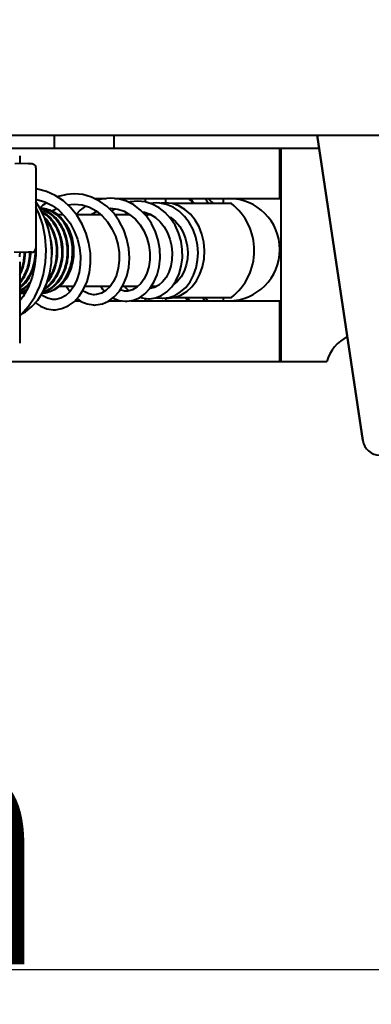
# Model space of a CAD drawing. Units: millimetres. Extents: x -902 to 2841, y -2687 to 2606.
# Drawn here: x -3 to 38, y -2183 to -2068 of the extents above; entities that cross this region are included whole.
import ezdxf

# ---------------------------------------------------------------- set-up
doc = ezdxf.new("R2010")
doc.units = ezdxf.units.MM
doc.header["$LTSCALE"] = 81.675
doc.header["$PDSIZE"] = 0.01
doc.layers.get('0').update_dxf_attribs({"linetype": 'CONTINUOUS', "lineweight": 40})
doc.layers.get('Defpoints').update_dxf_attribs({"color": 27, "linetype": 'CONTINUOUS', "lineweight": 13})
doc.layers.add('dim', color=50, linetype='CONTINUOUS', lineweight=25)
doc.styles.get("Standard").update_dxf_attribs({"font": 'ISOCP.SHX', "bigfont": 'gbcbig.shx'})
doc.dimstyles.get("Standard").update_dxf_attribs({"dimtxt": 25, "dimasz": 5, "dimexe": 1.3, "dimexo": 0.5, "dimtad": 1, "dimdec": 0, "dimdsep": 46, "dimtxsty": 'Standard', "dimcen": 0.09, "dimclrd": 256, "dimclre": 256, "dimclrt": 256, "dimadec": 0, "dimazin": 0, "dimtp": 0.01, "dimtm": 0.01, "dimtfac": 1, "dimtofl": 0, "dimtmove": 0, "dimatfit": 3, "dimfxl": 0, "dimtolj": 1, "dimlwe": -1, "dimarcsym": 0})

# ---------------------------------------------------------------- blocks, each defined once
blk = doc.blocks.new('*D23')
at = {"layer": 'Defpoints', "color": 0}
for p in [(-71.45, -1503.62), (292.67, -1503.62), (51.05, -2119.01)]:
    blk.add_point(p, dxfattribs=at)
at = {"layer": 'dim'}
for p, q in [((-70.95, -1503.62), (293.97, -1503.62)), ((51.55, -2119.01), (293.97, -2119.01))]:
    blk.add_line(p, q, dxfattribs=at)
at = {"layer": 'dim', "lineweight": -2}
blk.add_line((292.67, -2104.01), (292.67, -1518.62), dxfattribs=at)
at = {"layer": 'dim'}
for points in [[(295.17, -1518.62), (290.17, -1518.62), (292.67, -1503.62)], [(290.17, -2104.01), (295.17, -2104.01), (292.67, -2119.01)]]:
    blk.add_solid(points, dxfattribs=at)
at = {"layer": 'dim', "insert": (277.04, -1811.32), "char_height": 30, "attachment_point": 5, "rotation": 90}
blk.add_mtext('\\A1;615.5mm', dxfattribs=at)
blk = doc.blocks.new('*D27')
at = {"layer": 'Defpoints', "color": 0}
for p in [(-235.38, -2069.85), (92.49, -2069.78), (-235.38, -2179.39)]:
    blk.add_point(p, dxfattribs=at)
at = {"layer": 'dim'}
for p, q in [((-235.38, -2070.35), (-235.38, -2180.69)), ((92.49, -2070.28), (92.49, -2180.69))]:
    blk.add_line(p, q, dxfattribs=at)
at = {"layer": 'dim', "lineweight": -2}
blk.add_line((77.49, -2179.39), (-220.38, -2179.39), dxfattribs=at)
at = {"layer": 'dim'}
for points in [[(-220.38, -2176.89), (-220.38, -2181.89), (-235.38, -2179.39)], [(77.49, -2181.89), (77.49, -2176.89), (92.49, -2179.39)]]:
    blk.add_solid(points, dxfattribs=at)
at = {"layer": 'dim', "insert": (-71.44, -2163.76), "char_height": 30, "attachment_point": 5}
blk.add_mtext('\\A1;328mm', dxfattribs=at)

msp = doc.modelspace()

# ---------------------------------------------------------------- linework, layer by layer
for p, q in [((0.546, -2081.482), (0.546, -2083.013)), ((0.546, -2081.482), (0.546, -2083.013)), ((7.546, -2081.483), (7.546, -2083.013)), ((7.546, -2081.483), (7.546, -2083.013)), ((36.791, -2117.31), (31.417, -2081.486)), ((31.417, -2081.486), (36.791, -2117.31)), ((-40.173, -2083.013), (29.092, -2083.013)), ((-3.493, -2083.899), (-3.493, -2084.842)), ((27.046, -2088.899), (27.046, -2083.013)), ((27.205, -2108.013), (27.205, -2083.013)), ((29.092, -2083.013), (31.646, -2083.013)), ((-2.462, -2084.813), (-4.071, -2084.858)), ((-2.456, -2084.813), (-2.102, -2084.813)), ((-1.602, -2085.313), (-1.602, -2094.714)), ((2.127, -2089.635), (2.91, -2089.561)), ((5.254, -2088.899), (6.688, -2088.899)), ((7.623, -2088.899), (27.046, -2088.899)), ((11.287, -2089.329), (11.287, -2088.899)), ((13.558, -2089.413), (13.098, -2089.465)), ((14.413, -2089.511), (13.559, -2089.413)), ((13.671, -2089.413), (13.671, -2088.899)), ((15.175, -2089.771), (14.413, -2089.511)), ((21.376, -2089.513), (14.419, -2089.513)), ((20.421, -2089.513), (20.421, -2088.899)), ((1.624, -2090.813), (0.923, -2090.813)), ((6.025, -2090.813), (3.172, -2090.813)), ((6.981, -2090.074), (7.163, -2090.055)), ((7.675, -2090.113), (7.301, -2090.401)), ((9.465, -2090.813), (7.661, -2090.813)), ((9.416, -2090.782), (9.385, -2090.813)), ((11.892, -2090.813), (11.211, -2090.813)), ((11.52, -2090.813), (11.73, -2090.735)), ((-4.13, -2095.167), (-2.462, -2095.214)), ((-2.102, -2095.214), (-2.456, -2095.214)), ((-3.493, -2096.318), (-3.493, -2105.899)), ((2.842, -2099.213), (1.158, -2099.213)), ((2.02, -2099.213), (2.405, -2099.816)), ((7.138, -2099.213), (4.168, -2099.213)), ((10.374, -2099.213), (8.556, -2099.213)), ((12.552, -2099.213), (11.954, -2099.213)), ((12.428, -2099.265), (12.324, -2099.213)), ((12.445, -2099.27), (12.427, -2099.265)), ((12.427, -2099.265), (12.428, -2099.265)), ((3.003, -2100.899), (3.59, -2100.899)), ((7.005, -2100.899), (8.418, -2100.899)), ((9.541, -2100.899), (27.046, -2100.899)), ((11.287, -2100.899), (11.287, -2100.624)), ((13.241, -2100.613), (13.317, -2100.612)), ((13.543, -2100.583), (13.873, -2100.613)), ((13.671, -2100.899), (13.671, -2100.595)), ((13.873, -2100.613), (13.964, -2100.612)), ((14.692, -2100.513), (21.376, -2100.513)), ((20.421, -2100.899), (20.421, -2100.513)), ((27.046, -2108.013), (27.046, -2100.899)), ((-40.173, -2108.013), (29.092, -2108.013)), ((29.092, -2108.013), (32.546, -2108.013))]:
    msp.add_line(p, q)
for points in [[(0.542, -2101.959), (0.692, -2101.955), (1.455, -2101.827), (2.197, -2101.515), (2.886, -2101.024), (3.5, -2100.369), (4.017, -2099.563), (4.42, -2098.627), (4.692, -2097.588), (4.822, -2096.476), (4.803, -2095.321), (4.632, -2094.153), (4.309, -2093.003), (3.837, -2091.901), (3.225, -2090.879), (2.485, -2089.964), (1.633, -2089.182), (0.688, -2088.555), (-0.328, -2088.099), (-1.39, -2087.827), (-1.602, -2087.81)], [(2.913, -2088.361), (2.046, -2088.429), (1.062, -2088.677), (0.949, -2088.728)], [(5.294, -2101.403), (5.458, -2101.399), (6.212, -2101.266), (6.94, -2100.947), (7.615, -2100.45), (8.21, -2099.785), (8.702, -2098.972), (9.072, -2098.036), (9.304, -2097.007), (9.389, -2095.915), (9.321, -2094.792), (9.098, -2093.671), (8.722, -2092.585), (8.2, -2091.566), (7.542, -2090.646), (6.766, -2089.854), (5.89, -2089.214), (4.938, -2088.743), (3.934, -2088.456), (2.912, -2088.361)], [(-3.198, -2102.384), (-2.81, -2102.19), (-2.048, -2101.595), (-1.362, -2100.824), (-0.774, -2099.893), (-0.303, -2098.827), (0.035, -2097.652), (0.229, -2096.398), (0.269, -2095.096), (0.153, -2093.775), (-0.12, -2092.468), (-0.549, -2091.207), (-1.125, -2090.025), (-1.602, -2089.306)], [(-1.602, -2089.019), (-1.462, -2089.033), (-0.55, -2089.295), (0.312, -2089.72), (1.104, -2090.294), (1.811, -2091), (2.417, -2091.817), (2.911, -2092.722), (3.282, -2093.689), (3.524, -2094.691), (3.635, -2095.698), (3.615, -2096.679), (3.473, -2097.603), (3.218, -2098.447), (2.861, -2099.187), (2.42, -2099.802), (1.912, -2100.276), (1.356, -2100.593), (0.767, -2100.746), (0.538, -2100.759)], [(-0.332, -2089.402), (-0.761, -2089.689), (-1.122, -2090.024)], [(2.911, -2089.561), (3.848, -2089.663), (4.688, -2089.936), (5.476, -2090.369), (6.191, -2090.948), (6.816, -2091.651), (7.336, -2092.457), (7.74, -2093.342), (8.02, -2094.277), (8.17, -2095.232), (8.189, -2096.175), (8.083, -2097.075), (7.859, -2097.902), (7.534, -2098.63), (7.12, -2099.239), (6.635, -2099.712), (6.098, -2100.033), (5.525, -2100.189), (5.29, -2100.203)], [(7.165, -2088.855), (6.253, -2088.94), (5.674, -2089.107)], [(11.204, -2100.096), (11.781, -2099.483), (12.263, -2098.732), (12.632, -2097.865), (12.874, -2096.908), (12.979, -2095.894), (12.941, -2094.851), (12.758, -2093.81), (12.433, -2092.799), (11.971, -2091.852), (11.384, -2090.996), (10.685, -2090.257), (9.892, -2089.658), (9.026, -2089.217), (8.111, -2088.947), (7.165, -2088.855)], [(10.357, -2089.225), (9.52, -2089.305), (9.317, -2089.365)], [(14.223, -2091.247), (13.588, -2090.55), (12.866, -2089.986), (12.076, -2089.57), (11.24, -2089.314), (10.357, -2089.225)], [(12.532, -2089.413), (11.803, -2089.479), (11.791, -2089.483)], [(13.749, -2089.599), (12.951, -2089.435), (12.531, -2089.413)], [(17.437, -2095.277), (17.373, -2094.392), (17.179, -2093.45), (16.858, -2092.554), (16.418, -2091.73), (15.871, -2091.004), (15.232, -2090.395), (14.517, -2089.922), (13.749, -2089.599)], [(-3.493, -2102.656), (-3.315, -2102.514), (-2.452, -2101.556), (-1.718, -2100.435), (-1.132, -2099.178), (-0.709, -2097.816), (-0.458, -2096.382), (-0.388, -2094.911), (-0.5, -2093.44), (-0.792, -2092.005), (-1.257, -2090.642), (-1.602, -2089.952)], [(0.305, -2090.403), (0.475, -2090.276), (0.832, -2090.097)], [(4.247, -2089.793), (3.594, -2090.285), (3.137, -2090.77)], [(4.857, -2090.813), (4.92, -2090.763), (5.542, -2090.423)], [(7.164, -2090.055), (8.016, -2090.153), (8.759, -2090.405), (9.454, -2090.804), (10.083, -2091.334), (10.63, -2091.978), (11.081, -2092.714), (11.427, -2093.521), (11.66, -2094.374), (11.775, -2095.245), (11.771, -2096.106), (11.653, -2096.926), (11.43, -2097.678), (11.113, -2098.34), (10.716, -2098.896), (10.252, -2099.327), (9.741, -2099.619), (9.195, -2099.76), (8.983, -2099.771)], [(8.817, -2090.813), (8.921, -2090.751), (9.195, -2090.655)], [(10.905, -2090.489), (11.146, -2090.523), (11.812, -2090.764), (12.43, -2091.141), (12.986, -2091.639), (13.465, -2092.241), (13.856, -2092.929), (14.15, -2093.683), (14.337, -2094.479), (14.415, -2095.29), (14.383, -2096.09), (14.244, -2096.85), (14.008, -2097.547), (13.684, -2098.162), (13.286, -2098.674), (12.829, -2099.068)], [(13.964, -2100.612), (14.71, -2100.511), (15.436, -2100.247), (16.116, -2099.828), (16.727, -2099.266), (17.25, -2098.577), (17.67, -2097.783), (17.974, -2096.906), (18.153, -2095.971), (18.201, -2095.007), (18.116, -2094.043), (17.899, -2093.108), (17.557, -2092.23), (17.099, -2091.436), (16.539, -2090.748), (15.891, -2090.188), (15.175, -2089.771)], [(11.616, -2100.663), (11.735, -2100.661), (12.452, -2100.55), (13.147, -2100.274), (13.793, -2099.838), (14.367, -2099.257), (14.848, -2098.547), (15.223, -2097.73), (15.477, -2096.829), (15.602, -2095.871), (15.592, -2094.886), (15.445, -2093.903), (15.164, -2092.95), (14.753, -2092.055), (14.223, -2091.247)], [(14.04, -2091.046), (14.235, -2091.149), (14.8, -2091.614), (15.291, -2092.2), (15.691, -2092.886), (15.988, -2093.647), (16.172, -2094.459), (16.238, -2095.232)], [(-1.612, -2094.714), (-1.598, -2095.57), (-1.741, -2096.887), (-2.045, -2098.151), (-2.5, -2099.331), (-3.095, -2100.394), (-3.493, -2100.904)], [(13.317, -2100.612), (14.04, -2100.519), (14.742, -2100.271), (15.4, -2099.873), (15.994, -2099.336), (16.506, -2098.673), (16.917, -2097.903), (17.215, -2097.049), (17.389, -2096.137), (17.437, -2095.277)], [(16.238, -2095.232), (16.202, -2095.974), (16.056, -2096.743), (15.807, -2097.451), (15.463, -2098.078), (15.038, -2098.604), (14.544, -2099.01), (14.529, -2099.018)], [(5.291, -2100.203), (5.156, -2100.199), (4.638, -2100.092), (4.145, -2099.851), (3.938, -2099.685)], [(6.013, -2099.213), (6.231, -2099.541), (6.485, -2099.802)], [(8.984, -2099.771), (8.806, -2099.763), (8.297, -2099.641)], [(8.84, -2099.213), (8.981, -2099.401), (9.329, -2099.725)], [(8.986, -2100.971), (9.125, -2100.968), (9.85, -2100.848), (10.552, -2100.556), (11.204, -2100.096)], [(12.829, -2099.068), (12.329, -2099.331), (11.799, -2099.454)], [(-1.646, -2101.143), (-1.05, -2101.55), (-0.313, -2101.844), (0.446, -2101.957), (0.54, -2101.959)], [(0.538, -2100.759), (0.362, -2100.751), (-0.214, -2100.619), (-0.761, -2100.328), (-0.946, -2100.166)], [(3.237, -2100.649), (3.703, -2100.98), (4.429, -2101.282), (5.18, -2101.401), (5.293, -2101.403)], [(7.45, -2100.571), (7.469, -2100.584), (8.172, -2100.863)], [(8.172, -2100.863), (8.897, -2100.97), (8.984, -2100.971)], [(10.643, -2100.492), (10.873, -2100.574), (11.615, -2100.663)], [(12.51, -2100.527), (12.614, -2100.556), (13.24, -2100.613)]]:
    msp.add_lwpolyline(points)
for centre, radius, start, end in [((-2.456, -2085.313), 0.5, 90.00455, 91.6026), ((-2.107, -2085.312), 0.505, 359.97075, 12.99043), ((21.046, -2094.899), 6, 270, 90), ((17.046, -2095.013), 7, 308.21314, 51.78676), ((-1.849, -2093.294), 3.282, 75.1148, 76.46659), ((-2.003, -2093.391), 3.383, 66.88979, 73.85469), ((-1.884, -2093.411), 3.404, 66.60045, 75.05111), ((-9.825, -2095.144), 6.372, 354.635, 359.61893), ((-2.456, -2094.714), 0.5, 268.3974, 269.99545), ((-2.107, -2094.714), 0.505, 347.00957, 0.02925), ((-3.532, -2097.155), 2.858, 270.79513, 272.48727), ((-4.178, -2097.046), 2.969, 283.37027, 284.78598), ((-4.045, -2097.074), 2.94, 280.88325, 281.30812), ((-4.047, -2097.067), 2.947, 281.30839, 282.3575), ((-4.181, -2097.034), 2.981, 284.78567, 285.67291), ((-4.052, -2097.045), 2.969, 282.36078, 285.7167), ((-3.538, -2097.09), 2.923, 272.53848, 284.10212), ((-3.407, -2097.147), 2.866, 270.00703, 275.04782), ((-4.075, -2096.966), 3.052, 285.73779, 290.78554), ((-2.903, -2097.147), 2.867, 264.90667, 269.99288), ((-3.411, -2097.106), 2.908, 275.0504, 279.91422), ((-4.117, -2096.857), 3.169, 290.7908, 297.00583), ((-3.415, -2097.078), 2.935, 279.90983, 281.33884), ((-2.903, -2097.166), 2.847, 270.00005, 270.457), ((-3.549, -2097.042), 2.973, 284.08428, 284.78472), ((-1.537, -2097.035), 2.98, 284.63329, 285.71418), ((36.403, -2077.485), 30.847, 228.28958, 229.37825), ((36.608, -2083.006), 26.922, 220.56203, 221.65188), ((4.858, -2111.689), 17.204, 38.84167, 40.51134), ((37.316, -2109.513), 5, 118.16564, 162.5424), ((38.769, -2117.013), 2, 188.53077, 270)]:
    msp.add_arc(centre, radius, start, end)
for points, knots in [([(-71.458, -2081.479), (-46.292, -2081.479), (-8.542, -2081.482), (41.792, -2081.486), (66.958, -2081.493), (79.542, -2081.493)], [0, 0, 0, 0, 0.5, 0.75, 1, 1, 1, 1]), ([(-2.102, -2084.813), (-2.046, -2084.813), (-1.934, -2084.832), (-1.785, -2084.913), (-1.672, -2085.04), (-1.627, -2085.145), (-1.615, -2085.199)], [0, 0, 0, 0, 0.2496181, 0.4998989, 0.749689, 1, 1, 1, 1]), ([(17.046, -2089.513), (16.985, -2089.462), (16.742, -2089.258), (16.5, -2089.054), (16.32, -2088.899)], [0, 0, 0, 0, 0.2510787, 1, 1, 1, 1]), ([(17.046, -2089.513), (17, -2089.462), (16.814, -2089.258), (16.629, -2089.054), (16.492, -2088.899)], [0, 0, 0, 0, 0.2508305, 1, 1, 1, 1]), ([(18.258, -2088.899), (18.299, -2088.95), (18.457, -2089.151), (18.61, -2089.356), (18.719, -2089.513)], [0, 0, 0, 0, 0.254908, 1, 1, 1, 1]), ([(18.634, -2088.899), (18.687, -2088.95), (18.894, -2089.149), (19.095, -2089.355), (19.238, -2089.513)], [0, 0, 0, 0, 0.2566831, 1, 1, 1, 1]), ([(-1.125, -2090.014), (-0.866, -2090.021), (-0.342, -2090.099), (0.405, -2090.403), (1.089, -2090.882), (1.9, -2091.74), (2.472, -2092.848), (2.775, -2094.068), (2.864, -2095.033), (2.807, -2095.998), (2.549, -2097.211), (2.024, -2098.314), (1.257, -2099.167), (0.609, -2099.639), (-0.102, -2099.937), (-0.601, -2100.009), (-0.847, -2100.013)], [0, 0, 0, 0, 0.0560679, 0.1134462, 0.1730608, 0.2354134, 0.3675917, 0.4368309, 0.5068608, 0.5766552, 0.6451889, 0.7745685, 0.8348712, 0.8920686, 0.9467568, 1, 1, 1, 1]), ([(-0.838, -2100.008), (-0.597, -2099.993), (-0.11, -2099.9), (0.576, -2099.583), (1.2, -2099.101), (1.935, -2098.248), (2.437, -2097.162), (2.684, -2095.973), (2.754, -2094.718), (2.503, -2093.174), (1.81, -2091.8), (1.031, -2090.943), (0.371, -2090.457), (-0.352, -2090.135), (-0.862, -2090.038), (-1.116, -2090.021)], [0, 0, 0, 0, 0.0532578, 0.1081185, 0.1655365, 0.2260184, 0.3554861, 0.4239021, 0.4935214, 0.6320676, 0.7642196, 0.8266781, 0.8864423, 0.9439314, 1, 1, 1, 1]), ([(-0.639, -2099.598), (-0.29, -2099.398), (0.363, -2098.845), (1.076, -2097.735), (1.511, -2096.407), (1.634, -2094.968), (1.434, -2093.532), (0.921, -2092.213), (0.134, -2091.12), (-0.565, -2090.587), (-0.934, -2090.395)], [0, 0, 0, 0, 0.1117689, 0.2327617, 0.3618744, 0.4958232, 0.6302564, 0.7608606, 0.8844508, 1, 1, 1, 1]), ([(-0.894, -2090.486), (-0.548, -2090.69), (0.103, -2091.231), (0.836, -2092.3), (1.313, -2093.57), (1.503, -2094.945), (1.397, -2096.326), (1.002, -2097.61), (0.349, -2098.702), (-0.254, -2099.267), (-0.579, -2099.483)], [0, 0, 0, 0, 0.1159799, 0.2396419, 0.3698371, 0.5035796, 0.6369264, 0.7658877, 0.8873466, 1, 1, 1, 1]), ([(-0.676, -2090.279), (-0.47, -2090.367), (-0.067, -2090.586), (0.477, -2091.024), (0.959, -2091.565), (1.511, -2092.414), (1.978, -2093.648), (2.15, -2095.236), (1.934, -2096.803), (1.435, -2097.99), (0.866, -2098.778), (0.379, -2099.262), (-0.162, -2099.637), (-0.558, -2099.81), (-0.758, -2099.874)], [0, 0, 0, 0, 0.0570087, 0.1160494, 0.1773445, 0.240877, 0.3731878, 0.5093894, 0.6441213, 0.772243, 0.8328728, 0.8908962, 0.9464613, 1, 1, 1, 1]), ([(-0.73, -2099.904), (-0.527, -2099.847), (-0.125, -2099.686), (0.429, -2099.325), (0.928, -2098.851), (1.515, -2098.073), (2.037, -2096.888), (2.276, -2095.314), (2.119, -2093.71), (1.659, -2092.459), (1.11, -2091.597), (0.627, -2091.047), (0.08, -2090.6), (-0.325, -2090.376), (-0.532, -2090.287)], [0, 0, 0, 0, 0.0533543, 0.1086555, 0.1663948, 0.2267612, 0.3545246, 0.4892173, 0.6256628, 0.7583794, 0.8221308, 0.8836299, 0.9428475, 1, 1, 1, 1]), ([(-0.257, -2098.737), (-0.051, -2098.491), (0.317, -2097.936), (0.705, -2096.998), (0.929, -2095.969), (0.978, -2094.898), (0.848, -2093.832), (0.545, -2092.819), (0.081, -2091.905), (-0.335, -2091.375), (-0.564, -2091.142)], [0, 0, 0, 0, 0.1170103, 0.2401218, 0.3678615, 0.4981458, 0.6286201, 0.7569619, 0.8811923, 1, 1, 1, 1]), ([(-0.468, -2091.385), (-0.272, -2091.616), (0.083, -2092.128), (0.479, -2092.989), (0.737, -2093.927), (0.848, -2094.906), (0.808, -2095.89), (0.565, -2097.129), (0.165, -2098), (-0.193, -2098.493)], [0, 0, 0, 0, 0.1198382, 0.2443892, 0.3724136, 0.5022025, 0.6318044, 0.7592467, 1, 1, 1, 1]), ([(0.261, -2096.03), (0.323, -2095.591), (0.354, -2094.699), (0.201, -2093.818), (0.079, -2093.393)], [0, 0, 0, 0, 0.5005945, 1, 1, 1, 1]), ([(-2.95, -2095.201), (-2.953, -2095.629), (-3.045, -2096.473), (-3.309, -2097.282), (-3.483, -2097.658)], [0, 0, 0, 0, 0.508513, 1, 1, 1, 1]), ([(-1.692, -2095.024), (-1.684, -2095.45), (-1.752, -2096.293), (-2.099, -2097.483), (-2.669, -2098.517), (-3.195, -2099.078), (-3.482, -2099.306)], [0, 0, 0, 0, 0.2666407, 0.5253762, 0.7707479, 1, 1, 1, 1]), ([(-3.481, -2098.827), (-3.278, -2098.598), (-2.913, -2098.082), (-2.512, -2097.203), (-2.26, -2096.233), (-2.198, -2095.557), (-2.194, -2095.215)], [0, 0, 0, 0, 0.2345366, 0.4812239, 0.7376024, 1, 1, 1, 1]), ([(-2.32, -2095.212), (-2.327, -2095.85), (-2.523, -2097.09), (-3.105, -2098.211), (-3.479, -2098.675)], [0, 0, 0, 0, 0.5173051, 1, 1, 1, 1]), ([(-3.476, -2097.9), (-3.264, -2097.496), (-2.94, -2096.612), (-2.828, -2095.679), (-2.824, -2095.204)], [0, 0, 0, 0, 0.4897762, 1, 1, 1, 1]), ([(-2.102, -2095.214), (-2.046, -2095.214), (-1.934, -2095.195), (-1.785, -2095.113), (-1.672, -2094.987), (-1.627, -2094.882), (-1.615, -2094.828)], [0, 0, 0, 0, 0.2496181, 0.4998989, 0.749689, 1, 1, 1, 1]), ([(-3.483, -2099.402), (-3.237, -2099.224), (-2.775, -2098.791), (-2.228, -2097.988), (-1.828, -2097.049), (-1.674, -2096.37), (-1.625, -2096.021)], [0, 0, 0, 0, 0.2304871, 0.4750012, 0.7325177, 1, 1, 1, 1]), ([(-2.23, -2098.687), (-2.406, -2098.903), (-2.789, -2099.293), (-3.249, -2099.591), (-3.486, -2099.707)], [0, 0, 0, 0, 0.5131172, 1, 1, 1, 1]), ([(-3.486, -2099.764), (-3.277, -2099.674), (-2.87, -2099.442), (-2.516, -2099.135), (-2.35, -2098.965)], [0, 0, 0, 0, 0.4889993, 1, 1, 1, 1]), ([(-2.643, -2099.593), (-2.701, -2099.626), (-2.935, -2099.753), (-3.184, -2099.851), (-3.375, -2099.904)], [0, 0, 0, 0, 0.254115, 1, 1, 1, 1]), ([(18.215, -2100.513), (18.25, -2100.545), (18.392, -2100.672), (18.531, -2100.801), (18.634, -2100.899)], [0, 0, 0, 0, 0.2530398, 1, 1, 1, 1])]:
    msp.add_open_spline(points, degree=3, knots=knots)

# ---------------------------------------------------------------- dimensions: what is measured, and where the dimension line sits
at = {"layer": 'dim'}
dim = msp.add_linear_dim(base=(292.666, -1503.624), p1=(51.046, -2119.013), p2=(-71.454, -1503.624), angle=90, text='615.5mm', dimstyle='Standard', override={"dimtxt": 30, "dimasz": 15, "dimtxsty": 'Standard', "dimtol": 0}, dxfattribs=at)
dim.commit()
dim.dimension.update_dxf_attribs({"geometry": '*D23', "text_midpoint": (292.666, -1811.318), "dimtype": 160})
dim = msp.add_linear_dim(base=(-235.378, -2179.385), p1=(92.49, -2069.777), p2=(-235.378, -2069.846), text='328mm', dimstyle='Standard', override={"dimtxt": 30, "dimasz": 15, "dimtxsty": 'Standard', "dimtol": 0}, dxfattribs=at)
dim.commit()
dim.dimension.update_dxf_attribs({"geometry": '*D27', "text_midpoint": (-71.444, -2179.385), "dimtype": 160})

doc.saveas('drawing.dxf')
